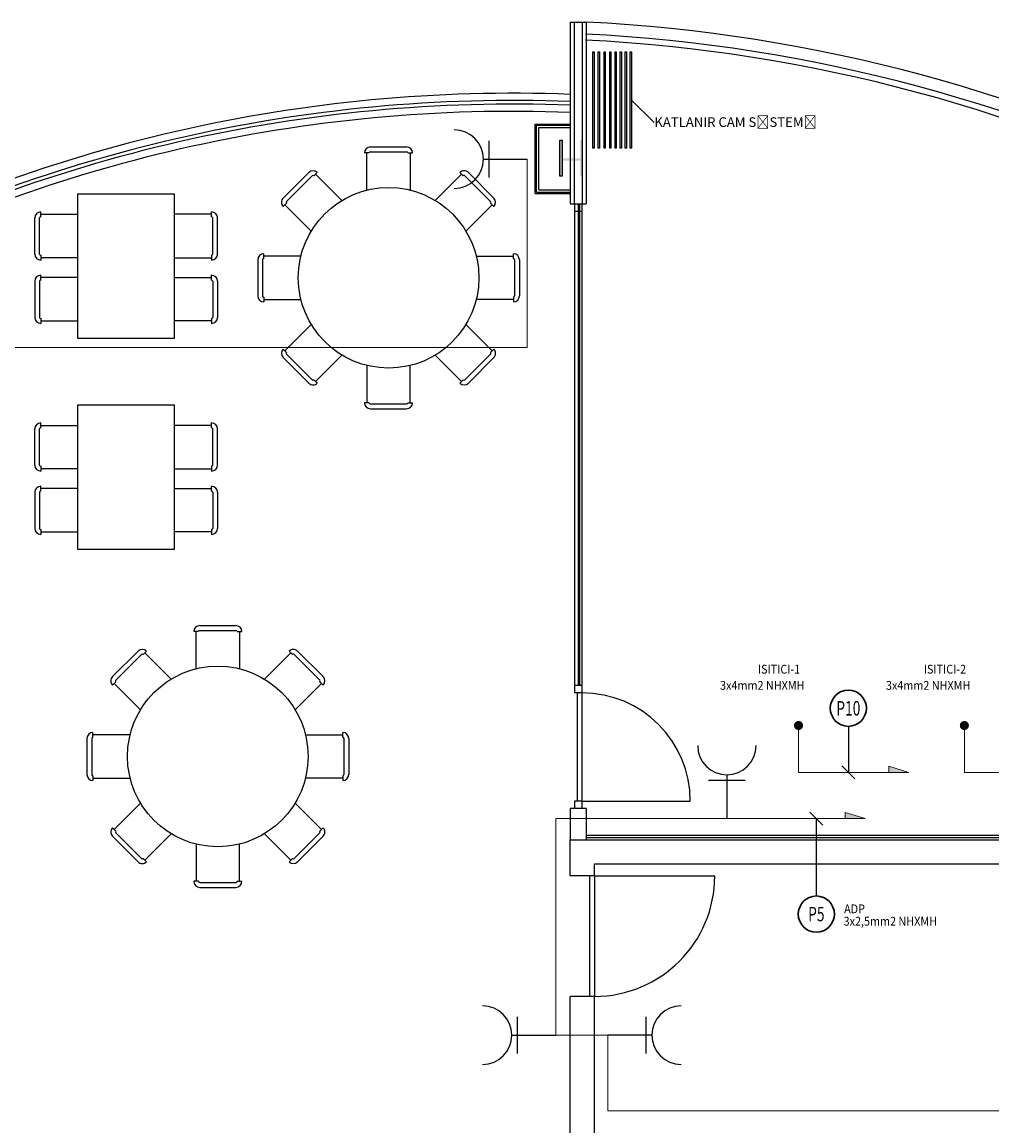
# Model space of a CAD drawing. Extents: x 12839 to 46291, y 82632 to 122299.
# Drawn here: x 16034 to 16840, y 105359 to 106275 of the extents above; entities that cross this region are included whole.
import ezdxf
from ezdxf import colors
from ezdxf.entities.mleader import LeaderData, LeaderLine
from ezdxf.enums import TextEntityAlignment as Align
from ezdxf.math import Vec2, Vec3

# ---------------------------------------------------------------- set-up
doc = ezdxf.new("R2010")
doc.units = 0
doc.header["$LTSCALE"] = 100
doc.header["$MEASUREMENT"] = 0
for name, color, linetype in [('1-arm_hat', 6, 'CONTINUOUS'), ('antet', 8, 'CONTINUOUS'), ('linye', 7, 'CONTINUOUS'), ('PRP', 3, 'CONTINUOUS'), ('YAZI', 7, 'CONTINUOUS')]:
    doc.layers.add(name, color=color, linetype=linetype)
doc.layers.add('2-ELINYE', color=7, linetype='CONTINUOUS', lineweight=30)
doc.layers.add('PRIZLINYE', color=6, linetype='CONTINUOUS', lineweight=0)
doc.styles.add('OLC', font='txt', dxfattribs={"width": 0.9})

# ---------------------------------------------------------------- blocks, each defined once
blk = doc.blocks.new('LINYE_SBKP')
at = {"layer": '2-ELINYE'}
blk.add_circle((0, 15), 15, dxfattribs=at)
at = {"layer": '2-ELINYE', "width": 0.7}
blk.add_attdef('P1', text='', height=12, dxfattribs=at).set_placement((0, 15), align=Align.MIDDLE_CENTER)

msp = doc.modelspace()

# ---------------------------------------------------------------- hatches: boundary and pattern name
at = {"layer": 'PRIZLINYE', "transparency": 33554679}
for points in [[(16770.99921547, 105652.19385299), (16754.37807899, 105657.37054832), (16754.37807899, 105652.19385299)], [(16734.71397177, 105613.74180117), (16718.09283529, 105618.9184965), (16718.09283529, 105613.74180117)]]:
    msp.add_hatch(color=256, dxfattribs=at).paths.add_polyline_path(points)
at = {"layer": 'PRP', "transparency": 33554679}
h = msp.add_hatch(color=8, dxfattribs=at)
h.dxf.hatch_style = 1
h.paths.add_polyline_path([(16482.97315085, 106177.22041579), (16480.97315085, 106177.22041579), (16480.97315085, 106147.22041579), (16482.97315085, 106147.22041579)])
h.paths.add_polyline_path([(16497.97315085, 106162.22041579), (16482.97315085, 106162.22041579), (16482.97315085, 106160.22041579), (16497.97315085, 106160.22041579)])
h.paths.add_polyline_path([(16499.97315085, 106177.22041579), (16497.97315085, 106177.22041579), (16497.97315085, 106147.22041579), (16499.97315085, 106147.22041579)])

# ---------------------------------------------------------------- linework, layer by layer
at = {"layer": '1-arm_hat', "transparency": 33554679, "const_width": 3.75}
for points in [[(16679.25596193, 105689.2116539, 1), (16679.25596193, 105692.9616539, 1)], [(16816.98741596, 105689.2116539, 1), (16816.98741596, 105692.9616539, 1)]]:
    msp.add_lwpolyline(points, format="xyb", close=True, dxfattribs=at)
at = {"layer": 'antet', "color": 3, "transparency": 33554679}
for p, q in [((16422.28728877, 106146.24790248), (16422.28728877, 106176.57888898)), ((16417.59415743, 106161.41339573), (16453.99134123, 106161.41339573)), ((16619.79062489, 105650.12689587), (16619.79062489, 105613.72971207)), ((16634.95611814, 105645.43376453), (16604.62513164, 105645.43376453)), ((16445.90866581, 105418.74966827), (16445.90866581, 105449.08065477)), ((16552.76107175, 105418.74966827), (16552.76107175, 105449.08065477)), ((16441.21553447, 105433.91516152), (16477.61271827, 105433.91516152)), ((16557.45420309, 105433.91516152), (16521.05701929, 105433.91516152))]:
    msp.add_line(p, q, dxfattribs=at)
for centre, start, end in [((16393.32936823, 106161.41339573), 270, 90), ((16619.79062489, 105674.39168507), 180, 0), ((16416.95074527, 105433.91516152), 270, 90), ((16581.71899229, 105433.91516152), 90, 270)]:
    msp.add_arc(centre, 24.2647892, start, end, dxfattribs=at)
at = {"layer": 'linye', "transparency": 33554679}
for p, q in [((16720.65100981, 105690.39098523, 0.43193004), (16720.65100981, 105652.18780844, 0.63679301)), ((16715.34452084, 105657.48791926, 0.63679301), (16725.95749879, 105646.88769761, 0.63679301)), ((16699.38791539, 105608.43564579, 0.63679301), (16688.77493744, 105619.03586744, 0.63679301)), ((16694.08142641, 105549.50082182, 0.43193004), (16694.08142641, 105613.73575662, 0.63679301))]:
    msp.add_line(p, q, dxfattribs=at)
at = {"layer": 'PRIZLINYE', "transparency": 33554679}
for p, q in [((16453.99134123, 106161.41339573), (16453.99134123, 106005.0577452)), ((16453.99134123, 106005.0577452), (15787.70133142, 106005.0577452)), ((16679.25596193, 105691.0866539), (16679.25596193, 105652.18176389)), ((16816.98741596, 105691.0866539), (16816.98741596, 105652.18176389)), ((16754.37807899, 105652.19385299, 1.38222698), (16754.37807899, 105657.37054832, 1.38222698)), ((16754.37807899, 105657.37054832, 1.38222698), (16770.99921547, 105652.19385299, 1.38222698)), ((16679.25596193, 105652.18176389), (16770.99921547, 105652.19385299, 1.27358603)), ((16816.98741596, 105652.18176389), (16908.7306695, 105652.19385299, 1.27358603)), ((16619.79062489, 105613.72971207), (16477.61271827, 105613.72971207)), ((16477.61271827, 105433.91516152), (16477.61271827, 105613.72971207)), ((16619.79062489, 105613.72971207), (16734.71397177, 105613.74180117, 1.27358603)), ((16718.09283529, 105613.74180117, 1.38222698), (16718.09283529, 105618.9184965, 1.38222698)), ((16718.09283529, 105618.9184965, 1.38222698), (16734.71397177, 105613.74180117, 1.38222698)), ((16477.61271827, 105433.91516152), (16521.05701929, 105433.91516152)), ((16521.05701929, 105433.91516152), (16521.05701929, 105371.00718567)), ((16521.05701929, 105371.00718567), (16949.36498044, 105371.00718567))]:
    msp.add_line(p, q, dxfattribs=at)
at = {"layer": 'PRP', "color": 8, "transparency": 33554679}
for p, q in [((16489.73116904, 106275.24342477), (16489.73116904, 106124.1880228)), ((16489.73116904, 106275.24342477), (16502.98020147, 106275.24342477)), ((16492.98020147, 106275.24342477), (16492.98020147, 106124.1880228)), ((16499.73116904, 106275.24342477), (16499.73116904, 106124.1880228)), ((16502.98020147, 106275.24342477), (16502.98020147, 106124.1880228)), ((16508.56746209, 106250.40155898), (16509.56746209, 106250.40155898)), ((16508.56746209, 106170.40155898), (16508.56746209, 106250.40155898)), ((16509.56746209, 106250.40155898), (16509.56746209, 106170.40155898)), ((16512.8835772, 106250.40155898), (16513.8835772, 106250.40155898)), ((16512.8835772, 106170.40155898), (16512.8835772, 106250.40155898)), ((16513.8835772, 106250.40155898), (16513.8835772, 106170.40155898)), ((16517.76267052, 106250.40155898), (16518.76267052, 106250.40155898)), ((16517.76267052, 106170.40155898), (16517.76267052, 106250.40155898)), ((16518.76267052, 106250.40155898), (16518.76267052, 106170.40155898)), ((16522.45405332, 106250.40155898), (16523.45405332, 106250.40155898)), ((16522.45405332, 106170.40155898), (16522.45405332, 106250.40155898)), ((16523.45405332, 106250.40155898), (16523.45405332, 106170.40155898)), ((16526.95787895, 106250.40155898), (16527.95787895, 106250.40155898)), ((16526.95787895, 106170.40155898), (16526.95787895, 106250.40155898)), ((16527.95787895, 106250.40155898), (16527.95787895, 106170.40155898)), ((16531.27399406, 106250.40155898), (16532.27399406, 106250.40155898)), ((16531.27399406, 106170.40155898), (16531.27399406, 106250.40155898)), ((16532.27399406, 106250.40155898), (16532.27399406, 106170.40155898)), ((16535.40239866, 106250.40155898), (16536.40239866, 106250.40155898)), ((16535.40239866, 106170.40155898), (16535.40239866, 106250.40155898)), ((16536.40239866, 106250.40155898), (16536.40239866, 106170.40155898)), ((16539.53095661, 106250.40155898), (16540.53095661, 106250.40155898)), ((16539.53095661, 106170.40155898), (16539.53095661, 106250.40155898)), ((16540.53095661, 106250.40155898), (16540.53095661, 106170.40155898)), ((16460.68412533, 106132.86376727), (16460.68412533, 106190.55956444)), ((16460.68412533, 106190.55956444), (16489.73116904, 106190.55956444)), ((16461.68412533, 106133.86376727), (16461.68412533, 106189.55956444)), ((16461.68412533, 106189.55956444), (16489.73116904, 106189.55956444)), ((16463.68412533, 106135.86376727), (16463.68412533, 106187.55956444)), ((16463.68412533, 106187.55956444), (16489.73116904, 106187.55956444)), ((16323.83011634, 106171.5801793), (16353.83011634, 106171.5801793)), ((16509.56746209, 106170.40155898), (16508.56746209, 106170.40155898)), ((16513.8835772, 106170.40155898), (16512.8835772, 106170.40155898)), ((16518.76267052, 106170.40155898), (16517.76267052, 106170.40155898)), ((16523.45405332, 106170.40155898), (16522.45405332, 106170.40155898)), ((16527.95787895, 106170.40155898), (16526.95787895, 106170.40155898)), ((16532.27399406, 106170.40155898), (16531.27399406, 106170.40155898)), ((16536.40239866, 106170.40155898), (16535.40239866, 106170.40155898)), ((16540.53095661, 106170.40155898), (16539.53095661, 106170.40155898)), ((16322.83011634, 106166.5801793), (16318.83011634, 106166.5801793)), ((16320.83011634, 106135.68747113), (16320.83011634, 106166.5801793)), ((16323.83011634, 106167.5801793), (16353.83011634, 106167.5801793)), ((16354.83011634, 106166.5801793), (16358.83011634, 106166.5801793)), ((16356.83011634, 106166.5801793), (16356.83011634, 106135.68747113)), ((16489.54089981, 106162.22041579), (16489.54089981, 106160.22041579)), ((16272.57373381, 106150.3490905), (16251.36053037, 106129.13588707)), ((16275.40216093, 106147.52066338), (16254.18895749, 106126.30745994)), ((16276.81637449, 106147.52066338), (16279.64480162, 106150.3490905)), ((16300.07503149, 106127.0904335), (16278.23058805, 106148.93487694)), ((16377.58520118, 106127.0904335), (16399.42964462, 106148.93487694)), ((16400.84385818, 106147.52066338), (16398.01543105, 106150.3490905)), ((16402.25807174, 106147.52066338), (16423.47127518, 106126.30745994)), ((16405.08649887, 106150.3490905), (16426.2997023, 106129.13588707)), ((16461.68412533, 106133.86376727), (16489.73116904, 106133.86376727)), ((16463.68412533, 106135.86376727), (16489.73116904, 106135.86376727)), ((16254.18895749, 106124.89324638), (16251.36053037, 106122.06481925)), ((16423.47127518, 106124.89324638), (16426.2997023, 106122.06481925)), ((16460.68412533, 106132.86376727), (16489.73116904, 106132.86376727)), ((16489.73116904, 106124.1880228), (16502.98020147, 106124.1880228)), ((16493.35568526, 106124.1880228), (16493.35568526, 106118.1880228)), ((16493.35568526, 106124.1880228), (16493.35568526, 105718.23355711)), ((16496.35568526, 106124.1880228), (16496.35568526, 105724.23355711)), ((16497.35568526, 106124.1880228), (16497.35568526, 105724.23355711)), ((16499.35568526, 106124.1880228), (16499.35568526, 106118.1880228)), ((16499.35568526, 106124.1880228), (16499.35568526, 105718.23355711)), ((16049.97075338, 106113.58997966), (16049.97075338, 106117.58997966)), ((16049.97075338, 106115.58997966), (16080.86346155, 106115.58997966)), ((16191.75616972, 106115.58997966), (16160.86346155, 106115.58997966)), ((16191.75616972, 106113.58997966), (16191.75616972, 106117.58997966)), ((16252.77474393, 106123.47903282), (16274.61918737, 106101.63458938)), ((16424.88548874, 106123.47903282), (16403.0410453, 106101.63458938)), ((16493.35568526, 106118.1880228), (16499.35568526, 106118.1880228)), ((16044.97075338, 106082.58997966), (16044.97075338, 106112.58997966)), ((16048.97075338, 106082.58997966), (16048.97075338, 106112.58997966)), ((16192.75616972, 106082.58997966), (16192.75616972, 106112.58997966)), ((16196.75616972, 106082.58997966), (16196.75616972, 106112.58997966)), ((16049.97075338, 106081.58997966), (16049.97075338, 106077.58997966)), ((16080.86346155, 106079.58997966), (16049.97075338, 106079.58997966)), ((16160.86346155, 106079.58997966), (16191.75616972, 106079.58997966)), ((16191.75616972, 106081.58997966), (16191.75616972, 106077.58997966)), ((16235.12944157, 106078.87950453), (16235.12944157, 106082.87950453)), ((16266.02214974, 106080.87950453), (16235.12944157, 106080.87950453)), ((16411.63808293, 106080.87950453), (16442.5307911, 106080.87950453)), ((16442.5307911, 106078.87950453), (16442.5307911, 106082.87950453)), ((16230.12944157, 106077.87950453), (16230.12944157, 106047.87950453)), ((16234.12944157, 106077.87950453), (16234.12944157, 106047.87950453)), ((16443.5307911, 106077.87950453), (16443.5307911, 106047.87950453)), ((16447.5307911, 106077.87950453), (16447.5307911, 106047.87950453)), ((16044.97075338, 106060.04122407), (16044.97075338, 106030.04122407)), ((16048.97075338, 106060.04122407), (16048.97075338, 106030.04122407)), ((16049.97075338, 106061.04122407), (16049.97075338, 106065.04122407)), ((16080.86346155, 106063.04122407), (16049.97075338, 106063.04122407)), ((16160.86346155, 106063.04122407), (16191.75616972, 106063.04122407)), ((16191.75616972, 106061.04122407), (16191.75616972, 106065.04122407)), ((16192.75616972, 106060.04122407), (16192.75616972, 106030.04122407)), ((16196.75616972, 106060.04122407), (16196.75616972, 106030.04122407)), ((16235.12944157, 106046.87950453), (16235.12944157, 106042.87950453)), ((16235.12944157, 106044.87950453), (16266.02214974, 106044.87950453)), ((16442.5307911, 106044.87950453), (16411.63808293, 106044.87950453)), ((16442.5307911, 106046.87950453), (16442.5307911, 106042.87950453)), ((16049.97075338, 106029.04122407), (16049.97075338, 106025.04122407)), ((16049.97075338, 106027.04122407), (16080.86346155, 106027.04122407)), ((16191.75616972, 106027.04122407), (16160.86346155, 106027.04122407)), ((16191.75616972, 106029.04122407), (16191.75616972, 106025.04122407)), ((16274.61918737, 106024.12441969), (16252.77474393, 106002.27997625)), ((16403.0410453, 106024.12441969), (16424.88548874, 106002.27997625)), ((16254.18895749, 106000.86576269), (16251.36053037, 106003.69418982)), ((16251.36053037, 105996.623122), (16272.57373381, 105975.40991857)), ((16254.18895749, 105999.45154913), (16275.40216093, 105978.23834569)), ((16278.23058805, 105976.82413213), (16300.07503149, 105998.66857557)), ((16399.42964462, 105976.82413213), (16377.58520118, 105998.66857557)), ((16423.47127518, 105999.45154913), (16402.25807174, 105978.23834569)), ((16426.2997023, 105996.623122), (16405.08649887, 105975.40991857)), ((16423.47127518, 106000.86576269), (16426.2997023, 106003.69418982)), ((16320.83011634, 105990.07153794), (16320.83011634, 105959.17882977)), ((16356.83011634, 105959.17882977), (16356.83011634, 105990.07153794)), ((16276.81637449, 105978.23834569), (16279.64480162, 105975.40991857)), ((16400.84385818, 105978.23834569), (16398.01543105, 105975.40991857)), ((16322.83011634, 105959.17882977), (16318.83011634, 105959.17882977)), ((16354.83011634, 105959.17882977), (16358.83011634, 105959.17882977)), ((16323.83011634, 105958.17882977), (16353.83011634, 105958.17882977)), ((16323.83011634, 105954.17882977), (16353.83011634, 105954.17882977)), ((16049.97075338, 105938.33364859), (16049.97075338, 105942.33364859)), ((16191.75616972, 105938.33364859), (16191.75616972, 105942.33364859)), ((16044.97075338, 105907.33364859), (16044.97075338, 105937.33364859)), ((16048.97075338, 105907.33364859), (16048.97075338, 105937.33364859)), ((16049.97075338, 105940.33364859), (16080.86346155, 105940.33364859)), ((16191.75616972, 105940.33364859), (16160.86346155, 105940.33364859)), ((16192.75616972, 105907.33364859), (16192.75616972, 105937.33364859)), ((16196.75616972, 105907.33364859), (16196.75616972, 105937.33364859)), ((16049.97075338, 105906.33364859), (16049.97075338, 105902.33364859)), ((16080.86346155, 105904.33364859), (16049.97075338, 105904.33364859)), ((16160.86346155, 105904.33364859), (16191.75616972, 105904.33364859)), ((16191.75616972, 105906.33364859), (16191.75616972, 105902.33364859)), ((16049.97075338, 105885.78489301), (16049.97075338, 105889.78489301)), ((16080.86346155, 105887.78489301), (16049.97075338, 105887.78489301)), ((16160.86346155, 105887.78489301), (16191.75616972, 105887.78489301)), ((16191.75616972, 105885.78489301), (16191.75616972, 105889.78489301)), ((16044.97075338, 105884.78489301), (16044.97075338, 105854.78489301)), ((16048.97075338, 105884.78489301), (16048.97075338, 105854.78489301)), ((16192.75616972, 105884.78489301), (16192.75616972, 105854.78489301)), ((16196.75616972, 105884.78489301), (16196.75616972, 105854.78489301)), ((16049.97075338, 105853.78489301), (16049.97075338, 105849.78489301)), ((16049.97075338, 105851.78489301), (16080.86346155, 105851.78489301)), ((16191.75616972, 105851.78489301), (16160.86346155, 105851.78489301)), ((16191.75616972, 105853.78489301), (16191.75616972, 105849.78489301)), ((16181.02386532, 105769.09424947), (16177.02386532, 105769.09424947)), ((16179.02386532, 105738.2015413), (16179.02386532, 105769.09424947)), ((16182.02386532, 105774.09424947), (16212.02386532, 105774.09424947)), ((16182.02386532, 105770.09424947), (16212.02386532, 105770.09424947)), ((16213.02386532, 105769.09424947), (16217.02386532, 105769.09424947)), ((16215.02386532, 105769.09424947), (16215.02386532, 105738.2015413)), ((16130.76748279, 105752.86316067), (16109.55427935, 105731.64995723)), ((16133.59590991, 105750.03473354), (16112.38270648, 105728.82153011)), ((16135.01012347, 105750.03473354), (16137.8385506, 105752.86316067)), ((16158.26878047, 105729.60450367), (16136.42433704, 105751.4489471)), ((16235.77895016, 105729.60450367), (16257.6233936, 105751.4489471)), ((16259.03760716, 105750.03473354), (16256.20918004, 105752.86316067)), ((16260.45182072, 105750.03473354), (16281.66502416, 105728.82153011)), ((16263.28024785, 105752.86316067), (16284.49345128, 105731.64995723)), ((16112.38270648, 105727.40731654), (16109.55427935, 105724.57888942)), ((16110.96849291, 105725.99310298), (16132.81293635, 105704.14865954)), ((16283.07923772, 105725.99310298), (16261.23479428, 105704.14865954)), ((16281.66502416, 105727.40731654), (16284.49345128, 105724.57888942)), ((16499.35568526, 105724.23355711), (16493.35568526, 105724.23355711)), ((16499.35568526, 105718.23355711), (16493.35568526, 105718.23355711)), ((16495.35568526, 105718.23355711), (16495.35568526, 105628.23355711)), ((16499.35568526, 105718.23355711), (16499.35568526, 105628.23355711)), ((16093.32319055, 105681.3935747), (16093.32319055, 105685.3935747)), ((16300.72454009, 105681.3935747), (16300.72454009, 105685.3935747)), ((16088.32319055, 105680.3935747), (16088.32319055, 105650.3935747)), ((16092.32319055, 105680.3935747), (16092.32319055, 105650.3935747)), ((16124.21589872, 105683.3935747), (16093.32319055, 105683.3935747)), ((16269.83183191, 105683.3935747), (16300.72454009, 105683.3935747)), ((16301.72454009, 105680.3935747), (16301.72454009, 105650.3935747)), ((16305.72454009, 105680.3935747), (16305.72454009, 105650.3935747)), ((16093.32319055, 105649.3935747), (16093.32319055, 105645.3935747)), ((16300.72454009, 105649.3935747), (16300.72454009, 105645.3935747)), ((16093.32319055, 105647.3935747), (16124.21589872, 105647.3935747)), ((16300.72454009, 105647.3935747), (16269.83183191, 105647.3935747)), ((16132.81293635, 105626.63848986), (16110.96849291, 105604.79404642)), ((16261.23479428, 105626.63848986), (16283.07923772, 105604.79404642)), ((16502.98020147, 105622.23355711), (16489.73116904, 105622.23355711)), ((16489.73116904, 105622.23355711), (16489.73116904, 105596.11774561)), ((16499.35568526, 105628.23355711), (16493.35568526, 105628.23355711)), ((16493.35568526, 105628.23355711), (16493.35568526, 105622.23355711)), ((16499.35568526, 105628.23355711), (16589.35568526, 105628.23355711)), ((16499.35568526, 105628.23355711), (16499.35568526, 105622.23355711)), ((16502.98020147, 105622.23355711), (16502.98020147, 105596.11774561)), ((16112.38270648, 105603.37983286), (16109.55427935, 105606.20825998)), ((16112.38270648, 105601.96561929), (16133.59590991, 105580.75241586)), ((16281.66502416, 105601.96561929), (16260.45182072, 105580.75241586)), ((16281.66502416, 105603.37983286), (16284.49345128, 105606.20825998)), ((16109.55427935, 105599.13719217), (16130.76748279, 105577.92398873)), ((16136.42433704, 105579.3382023), (16158.26878047, 105601.18264573)), ((16179.02386532, 105592.5856081), (16179.02386532, 105561.69289993)), ((16215.02386532, 105561.69289993), (16215.02386532, 105592.5856081)), ((16257.6233936, 105579.3382023), (16235.77895016, 105601.18264573)), ((16284.49345128, 105599.13719217), (16263.28024785, 105577.92398873)), ((16489.73116904, 105596.11774561), (17275.52221173, 105596.11774561)), ((16489.73116904, 105566.11774561), (16489.73116904, 105596.11774561)), ((16502.98020147, 105600.11774561), (17335.16727482, 105600.11774561)), ((16502.98020147, 105598.11774561), (17333.16727482, 105598.11774561)), ((16135.01012347, 105580.75241586), (16137.8385506, 105577.92398873)), ((16259.03760716, 105580.75241586), (16256.20918004, 105577.92398873)), ((16509.73116904, 105576.11774561), (17143.61524918, 105576.11774561)), ((16509.73116904, 105566.11774561), (16509.73116904, 105576.11774561)), ((16509.73116904, 105566.11774561), (16489.73116904, 105566.11774561)), ((16505.73116904, 105566.11774561), (16505.73116904, 105466.11774561)), ((16509.73116904, 105566.11774561), (16609.73116904, 105566.11774561)), ((16509.73116904, 105566.11774561), (16509.73116904, 105466.11774561)), ((16181.02386532, 105561.69289993), (16177.02386532, 105561.69289993)), ((16182.02386532, 105560.69289993), (16212.02386532, 105560.69289993)), ((16182.02386532, 105556.69289993), (16212.02386532, 105556.69289993)), ((16213.02386532, 105561.69289993), (16217.02386532, 105561.69289993)), ((16489.73116904, 105129.75801874), (16489.73116904, 105466.11774561)), ((16509.73116904, 105466.11774561), (16489.73116904, 105466.11774561)), ((16509.73116904, 105096.32980626), (16509.73116904, 105466.11774561))]:
    msp.add_line(p, q, dxfattribs=at)
for points in [[(16480.97315085, 106177.22041579), (16482.97315085, 106177.22041579), (16482.97315085, 106147.22041579), (16480.97315085, 106147.22041579), (16480.97315085, 106177.22041579)], [(16160.86346155, 106132.57360608), (16160.86346155, 106012.57360608), (16080.86346155, 106012.57360608), (16080.86346155, 106132.57360608), (16160.86346155, 106132.57360608)], [(16160.86346155, 105957.31727501), (16160.86346155, 105837.31727501), (16080.86346155, 105837.31727501), (16080.86346155, 105957.31727501), (16160.86346155, 105957.31727501)]]:
    msp.add_lwpolyline(points, dxfattribs=at)
for centre in [(16338.83011634, 106062.87950453), (16197.02386532, 105665.3935747)]:
    msp.add_circle(centre, 75, dxfattribs=at)
for centre, radius, start, end in [((16437.63474439, 104955.5339087), 1321.32631685, 62.67204732828, 87.16531284795), ((16437.63474439, 104955.5339087), 1311.32631685, 62.67204732828, 87.16531284795), ((16437.63474439, 104955.5339087), 1306.32631685, 62.67204732828, 87.16531284795), ((16441.99127399, 104966.76247744), 1249.35155215, 87.81009549735, 118.05446468259), ((16441.99127399, 104966.76247744), 1243.35155215, 87.799522562, 118.05446468259), ((16441.99127399, 104966.76247744), 1240.35155215, 87.7941977072, 118.05446468259), ((16441.99127399, 104966.76247744), 1234.35155215, 87.78347029019, 118.05446468259), ((16323.83011634, 106166.5801793), 5, 90, 180), ((16353.83011634, 106166.5801793), 5, 0, 90), ((16323.83011634, 106166.5801793), 1, 90, 180), ((16353.83011634, 106166.5801793), 1, 0, 90), ((16276.10926771, 106146.81355659), 5, 45.0000000007, 134.9999999993), ((16401.55096496, 106146.81355659), 5, 44.9999999995, 135.0000000005), ((16276.10926771, 106146.81355659), 1, 45.0000000007, 134.9999999993), ((16401.55096496, 106146.81355659), 1, 44.9999999995, 135.0000000005), ((16254.89606428, 106125.60035316), 5, 134.9999999993, 225.0000000007), ((16254.89606428, 106125.60035316), 1, 134.9999999993, 225.0000000007), ((16422.7641684, 106125.60035316), 1, 315.0000000005, 44.9999999995), ((16422.7641684, 106125.60035316), 5, 315.0000000005, 44.9999999995), ((16049.97075338, 106112.58997966), 5, 90, 180), ((16191.75616972, 106112.58997966), 5, 0, 90), ((16049.97075338, 106112.58997966), 1, 90, 180), ((16191.75616972, 106112.58997966), 1, 0, 90), ((16049.97075338, 106082.58997966), 5, 180, 270), ((16049.97075338, 106082.58997966), 1, 180, 270), ((16191.75616972, 106082.58997966), 5, 270, 0), ((16191.75616972, 106082.58997966), 1, 270, 0), ((16235.12944157, 106077.87950453), 5, 90, 180), ((16235.12944157, 106077.87950453), 1, 90, 180), ((16442.5307911, 106077.87950453), 5, 0, 90), ((16442.5307911, 106077.87950453), 1, 0, 90), ((16049.97075338, 106060.04122407), 5, 90, 180), ((16049.97075338, 106060.04122407), 1, 90, 180), ((16191.75616972, 106060.04122407), 5, 0, 90), ((16191.75616972, 106060.04122407), 1, 0, 90), ((16235.12944157, 106047.87950453), 5, 180, 270), ((16235.12944157, 106047.87950453), 1, 180, 270), ((16442.5307911, 106047.87950453), 5, 270, 0), ((16442.5307911, 106047.87950453), 1, 270, 0), ((16049.97075338, 106030.04122407), 5, 180, 270), ((16049.97075338, 106030.04122407), 1, 180, 270), ((16191.75616972, 106030.04122407), 5, 270, 0), ((16191.75616972, 106030.04122407), 1, 270, 0), ((16254.89606428, 106000.15865591), 5, 135.0000000005, 224.9999999995), ((16254.89606428, 106000.15865591), 1, 135.0000000005, 224.9999999995), ((16422.7641684, 106000.15865591), 1, 314.9999999993, 45.0000000007), ((16422.7641684, 106000.15865591), 5, 314.9999999993, 45.0000000007), ((16276.10926771, 105978.94545247), 1, 224.9999999995, 315.0000000005), ((16401.55096496, 105978.94545247), 1, 225.0000000007, 314.9999999993), ((16276.10926771, 105978.94545247), 5, 224.9999999995, 315.0000000005), ((16401.55096496, 105978.94545247), 5, 225.0000000007, 314.9999999993), ((16323.83011634, 105959.17882977), 5, 180, 270), ((16323.83011634, 105959.17882977), 1, 180, 270), ((16353.83011634, 105959.17882977), 5, 270, 0), ((16353.83011634, 105959.17882977), 1, 270, 0), ((16049.97075338, 105937.33364859), 5, 90, 180), ((16191.75616972, 105937.33364859), 5, 0, 90), ((16049.97075338, 105937.33364859), 1, 90, 180), ((16191.75616972, 105937.33364859), 1, 0, 90), ((16049.97075338, 105907.33364859), 5, 180, 270), ((16049.97075338, 105907.33364859), 1, 180, 270), ((16191.75616972, 105907.33364859), 5, 270, 0), ((16191.75616972, 105907.33364859), 1, 270, 0), ((16049.97075338, 105884.78489301), 5, 90, 180), ((16191.75616972, 105884.78489301), 5, 0, 90), ((16049.97075338, 105884.78489301), 1, 90, 180), ((16191.75616972, 105884.78489301), 1, 0, 90), ((16049.97075338, 105854.78489301), 5, 180, 270), ((16049.97075338, 105854.78489301), 1, 180, 270), ((16191.75616972, 105854.78489301), 5, 270, 0), ((16191.75616972, 105854.78489301), 1, 270, 0), ((16182.02386532, 105769.09424947), 5, 90, 180), ((16182.02386532, 105769.09424947), 1, 90, 180), ((16212.02386532, 105769.09424947), 5, 0, 90), ((16212.02386532, 105769.09424947), 1, 0, 90), ((16134.30301669, 105749.32762676), 5, 45.0000000007, 134.9999999993), ((16134.30301669, 105749.32762676), 1, 45.0000000007, 134.9999999993), ((16259.74471394, 105749.32762676), 5, 44.9999999995, 135.0000000005), ((16259.74471394, 105749.32762676), 1, 44.9999999995, 135.0000000005), ((16113.08981326, 105728.11442332), 5, 134.9999999993, 225.0000000007), ((16280.95791738, 105728.11442332), 5, 315.0000000005, 44.9999999995), ((16113.08981326, 105728.11442332), 1, 134.9999999993, 225.0000000007), ((16280.95791738, 105728.11442332), 1, 315.0000000005, 44.9999999995), ((16499.35568526, 105628.23355711), 90, 0, 90), ((16093.32319055, 105680.3935747), 5, 90, 180), ((16300.72454009, 105680.3935747), 5, 0, 90), ((16093.32319055, 105680.3935747), 1, 90, 180), ((16300.72454009, 105680.3935747), 1, 0, 90), ((16093.32319055, 105650.3935747), 5, 180, 270), ((16093.32319055, 105650.3935747), 1, 180, 270), ((16300.72454009, 105650.3935747), 5, 270, 0), ((16300.72454009, 105650.3935747), 1, 270, 0), ((16113.08981326, 105602.67272607), 5, 135.0000000005, 224.9999999995), ((16113.08981326, 105602.67272607), 1, 135.0000000005, 224.9999999995), ((16280.95791738, 105602.67272607), 1, 314.9999999993, 45.0000000007), ((16280.95791738, 105602.67272607), 5, 314.9999999993, 45.0000000007), ((16134.30301669, 105581.45952264), 5, 224.9999999995, 315.0000000005), ((16134.30301669, 105581.45952264), 1, 224.9999999995, 315.0000000005), ((16259.74471394, 105581.45952264), 5, 225.0000000007, 314.9999999993), ((16259.74471394, 105581.45952264), 1, 225.0000000007, 314.9999999993), ((16509.73116904, 105566.11774561), 100, 270, 0), ((16182.02386532, 105561.69289993), 5, 180, 270), ((16182.02386532, 105561.69289993), 1, 180, 270), ((16212.02386532, 105561.69289993), 5, 270, 0), ((16212.02386532, 105561.69289993), 1, 270, 0)]:
    msp.add_arc(centre, radius, start, end, dxfattribs=at)

# ---------------------------------------------------------------- block references
at = {"layer": 'linye', "transparency": 33554679}
ref = msp.add_blockref('LINYE_SBKP', (16720.65100981, 105690.39098523, 0.43193004), dxfattribs=dict(at, xscale=-1))
ref.add_attrib('P1', 'P10', dxfattribs={"layer": '2-ELINYE', "height": 12, "width": 0.7}).set_placement((16720.65100981, 105705.39098523, 0.43193004), align=Align.MIDDLE_CENTER)
ref = msp.add_blockref('LINYE_SBKP', (16694.08142641, 105519.50082182, 0.43193004), dxfattribs=dict(at, xscale=-1))
ref.add_attrib('P1', 'P5', dxfattribs={"layer": '2-ELINYE', "height": 12, "width": 0.7}).set_placement((16694.08142641, 105534.50082182, 0.43193004), align=Align.MIDDLE_CENTER)

# ---------------------------------------------------------------- texts
at = {"layer": 'YAZI', "transparency": 33554679, "style": 'OLC', "width": 0.9}
for s, p in [('ISITICI-1', (16645.57821462, 105734.18469012, -1.1454553)), ('ISITICI-2', (16783.30966865, 105734.18469012, -1.1454553)), ('3x4mm2 NHXMH', (16614.14208013, 105720.7462295, -1.1454553)), ('3x4mm2 NHXMH', (16751.87353416, 105720.7462295, -1.1454553)), ('ADP', (16717.15232754, 105535.17547382, -1.1454553)), ('3x2,5mm2 NHXMH', (16716.71289255, 105524.88739346, -1.1454553))]:
    msp.add_text(s, height=7.3153125, dxfattribs=at).set_placement(p)

# ---------------------------------------------------------------- leaders
at = {"layer": 'PRP', "color": 8, "transparency": 33554679}
ml = msp.add_multileader_mtext('Standard', dxfattribs=at)
ml.set_content('{\\fTR Avalon|b0|i0|c162|p34;KATLANIR CAM SİSTEMİ}', color=8)
ml.set_leader_properties()
ml.build(insert=Vec2(0, 0))
ml.multileader.update_dxf_attribs({"text_right_attachment_type": 6, "dogleg_length": 0.36, "arrow_head_size": 0.18})
ctx = ml.context
ctx.base_point, ctx.char_height, ctx.arrow_head_size, ctx.landing_gap_size, ctx.plane_origin = Vec3(16559.44536273, 106192.10647281), 8, 0.18, 0.09, Vec3(16540.53095661, 106210.40155898)
ctx.right_attachment = 6
notes = []
notes.append((ctx, [(0, (1, 1, 0), (16559.08536273, 106192.10647281), (1, 0), 0.36, [(0, [(16540.53095661, 106210.40155898)], 0, [])])]))
ctx.mtext.insert, ctx.mtext.flow_direction = Vec3(16559.53536273, 106196.17243587), 5
for ctx, leaders in notes:
    for number, flags, end, landing, length, lines in leaders:
        leader = LeaderData()
        leader.index, (leader.has_last_leader_line, leader.has_dogleg_vector, leader.attachment_direction) = number, flags
        leader.last_leader_point, leader.dogleg_vector, leader.dogleg_length = Vec3(end), Vec3(landing), length
        for number, points, colour, breaks in lines:
            line = LeaderLine()
            line.index, line.vertices, line.color, line.breaks = number, Vec3.list(points), colors.encode_raw_color(colour), breaks
            leader.lines.append(line)
        ctx.leaders.append(leader)

doc.saveas('drawing.dxf')
